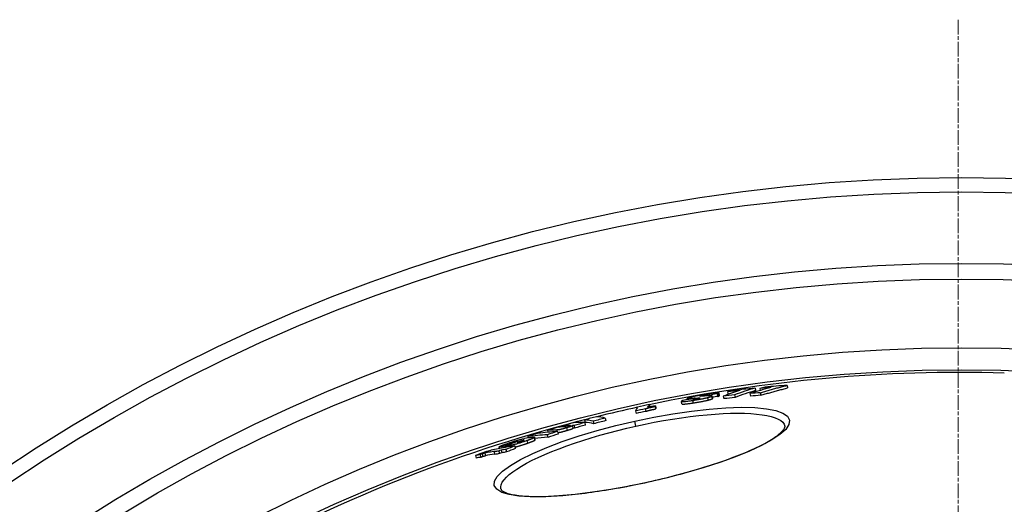
# Model space of a CAD drawing. Units: millimetres. Extents: x 3549 to 23628, y -2638 to 8047.
# Drawn here: x 20272 to 20651, y 886 to 1073 of the extents above; entities that cross this region are included whole.
import ezdxf

# ---------------------------------------------------------------- set-up
doc = ezdxf.new("R2010")
doc.units = ezdxf.units.MM
doc.linetypes.add('CHAIN', pattern=[0.3543, 0.2362, -0.0295, 0.0591, -0.0295])
doc.linetypes.add('DASH_DOT', pattern=[0.37, 0.24, -0.06, 0.01, -0.06])
doc.layers.add('Středová značka (ISO)', color=1, linetype='DASH_DOT', lineweight=9)

msp = doc.modelspace()

# ---------------------------------------------------------------- linework, layer by layer
for p, q in [((20540.33, 928.62), (20540.55, 927.64)), ((20540.58, 928.72), (20540.79, 927.74)), ((20541.23, 928.01), (20541.01, 928.99)), ((20544.28, 929.36), (20544.49, 928.44)), ((20552.85, 928.76), (20553.06, 927.78)), ((20554.83, 930.87), (20555.05, 929.89)), ((20556.7, 930.73), (20556.88, 929.95)), ((20556.87, 929.06), (20557.09, 928.08)), ((20567.17, 931.89), (20567.39, 930.9)), ((20526.73, 924.75), (20526.51, 925.73)), ((20528.88, 926.4), (20528.78, 926.85)), ((20530.05, 926.84), (20530.11, 926.59)), ((20530.82, 926.12), (20531.04, 925.14)), ((20531.26, 926.72), (20531.3, 926.53)), ((20531.43, 926.8), (20531.49, 926.55)), ((20531.81, 926.97), (20531.89, 926.6)), ((20533.48, 927.05), (20533.5, 926.96)), ((20533.66, 927.78), (20533.68, 927.69)), ((20535.43, 928.15), (20535.5, 927.81)), ((20535.92, 927.98), (20535.95, 927.84)), ((20536.56, 927.2), (20536.77, 926.22)), ((20538.09, 927.69), (20538.31, 926.71)), ((20538.54, 926.89), (20538.32, 927.87)), ((20542.64, 927.77), (20542.86, 926.78)), ((20546.94, 928.25), (20547.16, 927.27)), ((20508.84, 922.06), (20509.05, 921.08)), ((20512.62, 922.86), (20512.84, 921.88)), ((20514.11, 924.5), (20514.31, 923.62)), ((20516.37, 923.81), (20516.59, 922.83)), ((20516.49, 924.06), (20516.71, 923.08)), ((20489.25, 918.65), (20489.46, 917.67)), ((20489.31, 917.58), (20489.53, 916.6)), ((20492.57, 918.1), (20492.78, 917.12)), ((20497.19, 919.3), (20497.41, 918.32)), ((20509.02, 916.23), (20508.59, 918.17)), ((20475, 914.59), (20475.16, 913.87)), ((20478.51, 914.71), (20478.64, 914.13)), ((20478.84, 914.14), (20479.05, 913.16)), ((20480.84, 916.31), (20480.92, 915.92)), ((20482.34, 915.55), (20482.55, 914.57)), ((20483.38, 916.42), (20483.43, 916.2)), ((20483.85, 916.39), (20483.85, 916.37)), ((20484.84, 915.44), (20484.62, 916.42)), ((20485.19, 916.42), (20485.41, 915.44)), ((20460.61, 909.67), (20460.64, 909.52)), ((20461.36, 909.64), (20461.39, 909.52)), ((20461.76, 910.01), (20461.83, 909.68)), ((20462.72, 910.18), (20462.76, 910.01)), ((20465.03, 910.53), (20465.09, 910.26)), ((20465.92, 910.64), (20465.94, 910.56)), ((20467.06, 910.62), (20467.28, 909.64)), ((20467.35, 912.17), (20467.47, 911.62)), ((20469.81, 911.72), (20470.02, 910.74)), ((20470.17, 910.88), (20469.95, 911.86)), ((20474.9, 912.88), (20475.12, 911.9)), ((20450.83, 905.79), (20451.05, 904.8)), ((20454.41, 906.28), (20454.63, 905.29)), ((20456.24, 906.59), (20456.46, 905.61)), ((20456.51, 907.56), (20456.36, 908.22)), ((20456.37, 908.21), (20456.51, 907.56)), ((20457.13, 906.95), (20457.35, 905.96)), ((20457.79, 908.35), (20457.91, 907.81)), ((20458.41, 908.45), (20458.52, 907.92)), ((20458.99, 907.25), (20459.21, 906.27)), ((20460.36, 908.74), (20460.43, 908.4)), ((20461.2, 908.53), (20461.24, 908.38)), ((20462.36, 908.57), (20462.58, 907.58)), ((20447.27, 904.88), (20447.49, 903.89)), ((20449.02, 905.24), (20449.24, 904.26)), ((20449.89, 905.57), (20450.11, 904.58)), ((20513.78, 894.75), (20513.8, 894.66)), ((20457.03, 892.01), (20457.03, 892.01))]:
    msp.add_line(p, q)
at = {"flags": 128}
for points in [[(20536.38, 928.53), (20536.13, 928.49), (20535.88, 928.45), (20535.62, 928.41), (20535.36, 928.37), (20535.11, 928.33), (20534.85, 928.28), (20534.59, 928.24), (20534.33, 928.2), (20534.07, 928.15), (20533.81, 928.11), (20533.55, 928.06), (20533.3, 928.01), (20533.04, 927.97), (20532.79, 927.92), (20532.54, 927.87), (20532.29, 927.82), (20532.05, 927.78), (20531.82, 927.73), (20531.59, 927.68), (20531.36, 927.63), (20531.15, 927.59), (20530.94, 927.54), (20530.75, 927.5), (20530.56, 927.45)], [(20540.88, 929.04), (20540.81, 929.04), (20540.73, 929.04), (20540.63, 929.04), (20540.52, 929.04), (20540.4, 929.03), (20540.26, 929.02), (20540.11, 929.01), (20539.94, 929), (20539.77, 928.98), (20539.59, 928.96), (20539.39, 928.94), (20539.19, 928.92), (20538.98, 928.89), (20538.76, 928.86), (20538.54, 928.84), (20538.32, 928.81), (20538.09, 928.78), (20537.85, 928.74), (20537.61, 928.71), (20537.37, 928.67), (20537.13, 928.64), (20536.88, 928.6), (20536.63, 928.56), (20536.38, 928.53)], [(20540.33, 928.62), (20540.34, 928.63), (20540.35, 928.63), (20540.36, 928.63), (20540.37, 928.64), (20540.38, 928.64), (20540.39, 928.65), (20540.4, 928.65), (20540.41, 928.65), (20540.42, 928.66), (20540.43, 928.66), (20540.44, 928.66), (20540.45, 928.67), (20540.46, 928.67), (20540.47, 928.68), (20540.48, 928.68), (20540.49, 928.68), (20540.5, 928.69), (20540.51, 928.69), (20540.52, 928.7), (20540.53, 928.7), (20540.54, 928.71), (20540.55, 928.71), (20540.56, 928.72), (20540.58, 928.72)], [(20540.58, 928.72), (20540.62, 928.74), (20540.66, 928.76), (20540.7, 928.77), (20540.74, 928.79), (20540.78, 928.81), (20540.81, 928.83), (20540.84, 928.84), (20540.87, 928.86), (20540.9, 928.88), (20540.93, 928.89), (20540.95, 928.91), (20540.97, 928.92), (20540.99, 928.93), (20541, 928.95), (20541.01, 928.96), (20541.01, 928.97), (20541.01, 928.98), (20541.01, 928.99), (20541, 929), (20540.99, 929.01), (20540.97, 929.02), (20540.95, 929.03), (20540.92, 929.03), (20540.88, 929.04)], [(20556.87, 929.06), (20557.3, 929.19), (20557.72, 929.32), (20558.15, 929.44), (20558.58, 929.57), (20559, 929.7), (20559.43, 929.82), (20559.86, 929.95), (20560.29, 930.07), (20560.72, 930.19), (20561.14, 930.31), (20561.57, 930.43), (20562, 930.55), (20562.43, 930.67), (20562.86, 930.78), (20563.29, 930.9), (20563.72, 931.01), (20564.15, 931.12), (20564.58, 931.24), (20565.01, 931.35), (20565.44, 931.46), (20565.87, 931.57), (20566.31, 931.68), (20566.74, 931.78), (20567.17, 931.89)], [(20557.09, 928.07), (20557.52, 928.2), (20557.94, 928.33), (20558.37, 928.46), (20558.8, 928.59), (20559.22, 928.71), (20559.65, 928.84), (20560.08, 928.96), (20560.51, 929.08), (20560.93, 929.2), (20561.36, 929.33), (20561.79, 929.44), (20562.22, 929.56), (20562.65, 929.68), (20563.08, 929.8), (20563.51, 929.91), (20563.94, 930.03), (20564.37, 930.14), (20564.8, 930.25), (20565.23, 930.36), (20565.66, 930.47), (20566.09, 930.58), (20566.52, 930.69), (20566.96, 930.8), (20567.39, 930.9)], [(20526.84, 925.98), (20526.74, 925.93), (20526.66, 925.89), (20526.59, 925.84), (20526.54, 925.8), (20526.52, 925.77), (20526.51, 925.74), (20526.53, 925.71), (20526.58, 925.68), (20526.65, 925.67), (20526.76, 925.66), (20526.89, 925.65), (20527.07, 925.66), (20527.27, 925.67), (20527.5, 925.68), (20527.76, 925.71), (20528.04, 925.74), (20528.35, 925.77), (20528.67, 925.81), (20529, 925.85), (20529.35, 925.9), (20529.71, 925.95), (20530.07, 926.01), (20530.44, 926.06), (20530.82, 926.12)], [(20526.73, 924.75), (20526.74, 924.73), (20526.77, 924.71), (20526.81, 924.7), (20526.87, 924.69), (20526.95, 924.68), (20527.04, 924.67), (20527.15, 924.67), (20527.29, 924.68), (20527.44, 924.68), (20527.6, 924.69), (20527.78, 924.71), (20527.98, 924.73), (20528.19, 924.75), (20528.41, 924.77), (20528.65, 924.8), (20528.89, 924.83), (20529.14, 924.86), (20529.4, 924.9), (20529.66, 924.93), (20529.93, 924.97), (20530.2, 925.01), (20530.48, 925.05), (20530.76, 925.1), (20531.04, 925.14)], [(20527.18, 926.12), (20527.16, 926.11), (20527.15, 926.11), (20527.13, 926.1), (20527.11, 926.09), (20527.1, 926.09), (20527.08, 926.08), (20527.06, 926.08), (20527.05, 926.07), (20527.03, 926.06), (20527.02, 926.06), (20527, 926.05), (20526.99, 926.05), (20526.98, 926.04), (20526.96, 926.03), (20526.95, 926.03), (20526.93, 926.02), (20526.92, 926.02), (20526.91, 926.01), (20526.9, 926.01), (20526.88, 926), (20526.87, 925.99), (20526.86, 925.99), (20526.85, 925.98), (20526.84, 925.98)], [(20528.99, 927), (20528.94, 926.97), (20528.89, 926.95), (20528.85, 926.93), (20528.82, 926.91), (20528.8, 926.89), (20528.79, 926.87), (20528.78, 926.85), (20528.79, 926.84), (20528.81, 926.83), (20528.83, 926.82), (20528.87, 926.81), (20528.91, 926.8), (20528.96, 926.8), (20529.03, 926.79), (20529.1, 926.79), (20529.17, 926.79), (20529.26, 926.79), (20529.35, 926.79), (20529.46, 926.8), (20529.56, 926.8), (20529.68, 926.81), (20529.8, 926.82), (20529.92, 926.83), (20530.05, 926.84)], [(20530.56, 927.45), (20530.46, 927.43), (20530.37, 927.41), (20530.28, 927.38), (20530.19, 927.36), (20530.11, 927.34), (20530.03, 927.32), (20529.95, 927.3), (20529.87, 927.28), (20529.8, 927.26), (20529.73, 927.24), (20529.66, 927.22), (20529.59, 927.2), (20529.53, 927.18), (20529.47, 927.16), (20529.41, 927.14), (20529.35, 927.13), (20529.3, 927.11), (20529.25, 927.09), (20529.2, 927.07), (20529.16, 927.06), (20529.11, 927.04), (20529.07, 927.03), (20529.03, 927.01), (20528.99, 927)], [(20530.82, 926.12), (20531.07, 926.16), (20531.32, 926.2), (20531.57, 926.24), (20531.82, 926.28), (20532.07, 926.32), (20532.33, 926.36), (20532.58, 926.4), (20532.84, 926.45), (20533.09, 926.49), (20533.35, 926.54), (20533.6, 926.58), (20533.86, 926.63), (20534.11, 926.68), (20534.36, 926.72), (20534.61, 926.77), (20534.85, 926.82), (20535.08, 926.87), (20535.32, 926.92), (20535.54, 926.97), (20535.76, 927.01), (20535.97, 927.06), (20536.18, 927.11), (20536.37, 927.16), (20536.56, 927.2)], [(20530.99, 926.54), (20530.99, 926.54), (20530.99, 926.55), (20530.99, 926.56), (20530.99, 926.56), (20531, 926.57), (20531.01, 926.58), (20531.01, 926.58), (20531.02, 926.59), (20531.03, 926.6), (20531.05, 926.61), (20531.06, 926.61), (20531.07, 926.62), (20531.08, 926.63), (20531.1, 926.64), (20531.11, 926.64), (20531.13, 926.65), (20531.14, 926.66), (20531.16, 926.67), (20531.17, 926.68), (20531.19, 926.69), (20531.21, 926.69), (20531.22, 926.7), (20531.24, 926.71), (20531.26, 926.72)], [(20531.9, 926.61), (20531.84, 926.6), (20531.78, 926.59), (20531.72, 926.58), (20531.65, 926.57), (20531.6, 926.56), (20531.54, 926.55), (20531.48, 926.55), (20531.43, 926.54), (20531.38, 926.54), (20531.33, 926.53), (20531.28, 926.53), (20531.24, 926.52), (20531.2, 926.52), (20531.17, 926.52), (20531.13, 926.52), (20531.11, 926.52), (20531.08, 926.52), (20531.06, 926.52), (20531.04, 926.52), (20531.02, 926.52), (20531.01, 926.53), (20531, 926.53), (20530.99, 926.53), (20530.99, 926.54)], [(20531.04, 925.14), (20531.28, 925.18), (20531.53, 925.22), (20531.78, 925.26), (20532.04, 925.3), (20532.29, 925.34), (20532.55, 925.38), (20532.8, 925.42), (20533.06, 925.47), (20533.31, 925.51), (20533.57, 925.56), (20533.82, 925.6), (20534.07, 925.65), (20534.33, 925.69), (20534.58, 925.74), (20534.82, 925.79), (20535.06, 925.84), (20535.3, 925.89), (20535.53, 925.94), (20535.76, 925.98), (20535.98, 926.03), (20536.19, 926.08), (20536.39, 926.13), (20536.59, 926.18), (20536.77, 926.22)], [(20531.81, 926.97), (20531.88, 926.98), (20531.96, 926.98), (20532.04, 926.99), (20532.12, 926.99), (20532.2, 927), (20532.28, 927), (20532.36, 927.01), (20532.44, 927.01), (20532.51, 927.02), (20532.59, 927.02), (20532.66, 927.03), (20532.73, 927.03), (20532.81, 927.03), (20532.88, 927.04), (20532.95, 927.04), (20533.02, 927.04), (20533.08, 927.04), (20533.15, 927.05), (20533.21, 927.05), (20533.27, 927.05), (20533.33, 927.05), (20533.38, 927.05), (20533.43, 927.05), (20533.48, 927.05)], [(20533.54, 926.98), (20533.51, 926.96), (20533.49, 926.95), (20533.45, 926.94), (20533.42, 926.93), (20533.38, 926.91), (20533.33, 926.9), (20533.28, 926.88), (20533.23, 926.87), (20533.17, 926.85), (20533.11, 926.83), (20533.04, 926.82), (20532.97, 926.8), (20532.89, 926.78), (20532.8, 926.77), (20532.72, 926.75), (20532.63, 926.73), (20532.54, 926.71), (20532.45, 926.7), (20532.36, 926.68), (20532.26, 926.67), (20532.17, 926.65), (20532.08, 926.64), (20531.99, 926.62), (20531.9, 926.61)], [(20533.48, 927.05), (20533.49, 927.05), (20533.5, 927.04), (20533.52, 927.04), (20533.53, 927.04), (20533.54, 927.04), (20533.55, 927.04), (20533.56, 927.04), (20533.57, 927.04), (20533.57, 927.03), (20533.58, 927.03), (20533.58, 927.03), (20533.59, 927.03), (20533.59, 927.02), (20533.59, 927.02), (20533.59, 927.02), (20533.59, 927.01), (20533.59, 927.01), (20533.59, 927), (20533.58, 927), (20533.58, 927), (20533.57, 926.99), (20533.56, 926.99), (20533.55, 926.98), (20533.54, 926.98)], [(20533.98, 927.7), (20533.93, 927.7), (20533.9, 927.69), (20533.86, 927.69), (20533.82, 927.69), (20533.79, 927.69), (20533.76, 927.69), (20533.73, 927.69), (20533.7, 927.69), (20533.67, 927.69), (20533.65, 927.7), (20533.63, 927.7), (20533.61, 927.7), (20533.6, 927.71), (20533.59, 927.71), (20533.58, 927.71), (20533.57, 927.72), (20533.57, 927.72), (20533.57, 927.73), (20533.58, 927.74), (20533.59, 927.74), (20533.6, 927.75), (20533.62, 927.76), (20533.63, 927.77), (20533.66, 927.78)], [(20533.66, 927.78), (20533.68, 927.79), (20533.72, 927.8), (20533.75, 927.81), (20533.79, 927.83), (20533.83, 927.84), (20533.88, 927.85), (20533.94, 927.87), (20534, 927.88), (20534.06, 927.9), (20534.13, 927.92), (20534.21, 927.93), (20534.29, 927.95), (20534.38, 927.97), (20534.47, 927.99), (20534.56, 928), (20534.65, 928.02), (20534.75, 928.04), (20534.85, 928.06), (20534.95, 928.07), (20535.04, 928.09), (20535.14, 928.1), (20535.24, 928.12), (20535.33, 928.13), (20535.43, 928.15)], [(20535.36, 927.8), (20535.3, 927.79), (20535.24, 927.79), (20535.17, 927.78), (20535.11, 927.78), (20535.05, 927.77), (20534.98, 927.77), (20534.91, 927.76), (20534.85, 927.76), (20534.78, 927.75), (20534.72, 927.75), (20534.65, 927.74), (20534.59, 927.74), (20534.53, 927.73), (20534.47, 927.73), (20534.41, 927.73), (20534.36, 927.72), (20534.3, 927.72), (20534.24, 927.71), (20534.19, 927.71), (20534.14, 927.71), (20534.09, 927.7), (20534.05, 927.7), (20534.01, 927.7), (20533.98, 927.7)], [(20535.43, 928.15), (20535.55, 928.17), (20535.68, 928.19), (20535.8, 928.2), (20535.91, 928.22), (20536.01, 928.23), (20536.1, 928.24), (20536.18, 928.25), (20536.25, 928.25), (20536.31, 928.25), (20536.36, 928.25), (20536.39, 928.25), (20536.42, 928.25), (20536.43, 928.24), (20536.44, 928.23), (20536.44, 928.22), (20536.44, 928.21), (20536.43, 928.2), (20536.41, 928.19), (20536.4, 928.18), (20536.37, 928.17), (20536.34, 928.15), (20536.31, 928.14), (20536.28, 928.12), (20536.25, 928.11)], [(20536.25, 928.11), (20536.23, 928.1), (20536.22, 928.1), (20536.2, 928.09), (20536.19, 928.08), (20536.17, 928.08), (20536.16, 928.07), (20536.14, 928.07), (20536.13, 928.06), (20536.12, 928.05), (20536.1, 928.05), (20536.09, 928.04), (20536.08, 928.04), (20536.06, 928.03), (20536.05, 928.03), (20536.04, 928.02), (20536.02, 928.02), (20536.01, 928.01), (20536, 928.01), (20535.98, 928), (20535.97, 928), (20535.96, 927.99), (20535.95, 927.99), (20535.94, 927.98), (20535.92, 927.98)], [(20538.16, 927.93), (20538.12, 927.93), (20538.07, 927.94), (20538.02, 927.94), (20537.96, 927.94), (20537.9, 927.94), (20537.84, 927.94), (20537.77, 927.94), (20537.71, 927.94), (20537.64, 927.94), (20537.56, 927.94), (20537.49, 927.94), (20537.42, 927.93), (20537.34, 927.93), (20537.26, 927.93), (20537.18, 927.92), (20537.1, 927.92), (20537.02, 927.91), (20536.93, 927.91), (20536.85, 927.9), (20536.76, 927.9), (20536.67, 927.89), (20536.59, 927.89), (20536.5, 927.88), (20536.41, 927.87)], [(20536.56, 927.2), (20536.65, 927.23), (20536.74, 927.25), (20536.83, 927.27), (20536.91, 927.3), (20537, 927.32), (20537.08, 927.34), (20537.16, 927.36), (20537.23, 927.39), (20537.3, 927.41), (20537.37, 927.43), (20537.44, 927.45), (20537.5, 927.47), (20537.57, 927.49), (20537.63, 927.51), (20537.68, 927.53), (20537.74, 927.55), (20537.79, 927.57), (20537.84, 927.59), (20537.89, 927.61), (20537.93, 927.62), (20537.97, 927.64), (20538.01, 927.66), (20538.05, 927.67), (20538.09, 927.69)], [(20536.77, 926.22), (20536.87, 926.25), (20536.96, 926.27), (20537.05, 926.29), (20537.13, 926.32), (20537.21, 926.34), (20537.3, 926.36), (20537.37, 926.38), (20537.45, 926.41), (20537.52, 926.43), (20537.59, 926.45), (20537.66, 926.47), (20537.72, 926.49), (20537.78, 926.51), (20537.84, 926.53), (20537.9, 926.55), (20537.96, 926.57), (20538.01, 926.59), (20538.06, 926.61), (20538.1, 926.62), (20538.15, 926.64), (20538.19, 926.66), (20538.23, 926.68), (20538.27, 926.69), (20538.31, 926.71)], [(20538.09, 927.69), (20538.12, 927.71), (20538.15, 927.72), (20538.17, 927.73), (20538.2, 927.75), (20538.22, 927.76), (20538.24, 927.77), (20538.26, 927.79), (20538.28, 927.8), (20538.29, 927.81), (20538.3, 927.82), (20538.31, 927.83), (20538.32, 927.84), (20538.32, 927.85), (20538.32, 927.86), (20538.32, 927.87), (20538.31, 927.88), (20538.31, 927.89), (20538.29, 927.9), (20538.28, 927.9), (20538.26, 927.91), (20538.24, 927.92), (20538.22, 927.92), (20538.19, 927.93), (20538.16, 927.93)], [(20538.31, 926.71), (20538.32, 926.72), (20538.34, 926.73), (20538.36, 926.74), (20538.38, 926.75), (20538.39, 926.75), (20538.41, 926.76), (20538.42, 926.77), (20538.44, 926.78), (20538.45, 926.79), (20538.46, 926.79), (20538.47, 926.8), (20538.48, 926.81), (20538.49, 926.82), (20538.5, 926.82), (20538.51, 926.83), (20538.52, 926.84), (20538.52, 926.84), (20538.53, 926.85), (20538.53, 926.86), (20538.53, 926.86), (20538.54, 926.87), (20538.54, 926.88), (20538.54, 926.88), (20538.54, 926.89)], [(20540.55, 927.64), (20540.56, 927.65), (20540.57, 927.65), (20540.58, 927.65), (20540.59, 927.66), (20540.6, 927.66), (20540.61, 927.67), (20540.62, 927.67), (20540.63, 927.67), (20540.64, 927.68), (20540.65, 927.68), (20540.66, 927.68), (20540.67, 927.69), (20540.68, 927.69), (20540.69, 927.7), (20540.7, 927.7), (20540.71, 927.71), (20540.72, 927.71), (20540.73, 927.71), (20540.74, 927.72), (20540.75, 927.72), (20540.76, 927.73), (20540.77, 927.73), (20540.78, 927.74), (20540.79, 927.74)], [(20540.79, 927.74), (20540.82, 927.75), (20540.85, 927.77), (20540.88, 927.78), (20540.91, 927.79), (20540.94, 927.8), (20540.97, 927.82), (20541, 927.83), (20541.02, 927.84), (20541.05, 927.85), (20541.07, 927.87), (20541.09, 927.88), (20541.11, 927.89), (20541.13, 927.9), (20541.15, 927.91), (20541.16, 927.92), (20541.18, 927.93), (20541.19, 927.94), (20541.2, 927.95), (20541.21, 927.96), (20541.22, 927.97), (20541.23, 927.98), (20541.23, 927.99), (20541.23, 928), (20541.23, 928.01)], [(20508.59, 918.17), (20515.95, 919.69), (20523.27, 920.99), (20530.4, 922.02), (20537.22, 922.79), (20543.63, 923.27), (20549.5, 923.45), (20554.72, 923.33), (20559.2, 922.91), (20562.85, 922.21), (20565.58, 921.22), (20567.35, 919.98), (20568.13, 918.5), (20567.88, 916.81), (20566.64, 914.95), (20564.43, 912.97), (20561.32, 910.88), (20557.38, 908.74), (20552.68, 906.56), (20547.3, 904.39), (20541.35, 902.26), (20534.92, 900.19), (20528.11, 898.21), (20521.02, 896.36), (20513.8, 894.66)], [(20509.02, 916.23), (20512.53, 916.98), (20516.06, 917.68), (20519.57, 918.33), (20523.05, 918.91), (20526.49, 919.43), (20529.87, 919.89), (20533.18, 920.28), (20536.41, 920.6), (20539.53, 920.85), (20542.55, 921.04), (20545.44, 921.15), (20548.18, 921.18), (20550.78, 921.15), (20553.22, 921.04), (20555.47, 920.86), (20557.54, 920.61), (20559.42, 920.29), (20561.09, 919.91), (20562.54, 919.45), (20563.78, 918.93), (20564.78, 918.35), (20565.55, 917.7), (20566.08, 917), (20566.37, 916.25)], [(20512.62, 922.86), (20512.7, 922.89), (20512.8, 922.93), (20512.9, 922.96), (20513.01, 923), (20513.13, 923.03), (20513.26, 923.07), (20513.4, 923.11), (20513.55, 923.15), (20513.7, 923.19), (20513.86, 923.23), (20514.02, 923.27), (20514.19, 923.32), (20514.36, 923.36), (20514.54, 923.4), (20514.71, 923.44), (20514.89, 923.48), (20515.07, 923.53), (20515.25, 923.57), (20515.44, 923.61), (20515.62, 923.65), (20515.81, 923.69), (20516, 923.73), (20516.19, 923.77), (20516.37, 923.81)], [(20512.84, 921.88), (20512.92, 921.91), (20513.01, 921.95), (20513.12, 921.98), (20513.23, 922.02), (20513.35, 922.05), (20513.48, 922.09), (20513.62, 922.13), (20513.76, 922.17), (20513.92, 922.21), (20514.08, 922.25), (20514.24, 922.3), (20514.41, 922.34), (20514.58, 922.38), (20514.75, 922.42), (20514.93, 922.46), (20515.11, 922.5), (20515.29, 922.55), (20515.47, 922.59), (20515.66, 922.63), (20515.84, 922.67), (20516.03, 922.71), (20516.22, 922.75), (20516.4, 922.79), (20516.59, 922.83)], [(20513.8, 894.66), (20506.54, 893.15), (20499.33, 891.83), (20492.33, 890.74), (20485.62, 889.9), (20479.32, 889.32), (20473.54, 889.02), (20468.36, 889), (20463.88, 889.28), (20460.18, 889.85), (20457.34, 890.72), (20455.43, 891.88), (20454.49, 893.31), (20454.57, 894.97), (20455.65, 896.85), (20457.71, 898.9), (20460.72, 901.08), (20464.6, 903.35), (20469.28, 905.67), (20474.68, 907.98), (20480.68, 910.25), (20487.19, 912.44), (20494.09, 914.52), (20501.27, 916.44), (20508.59, 918.17)], [(20457.03, 892.01), (20456.98, 892.81), (20457.16, 893.67), (20457.59, 894.58), (20458.25, 895.53), (20459.15, 896.53), (20460.27, 897.55), (20461.62, 898.61), (20463.19, 899.7), (20464.96, 900.8), (20466.93, 901.91), (20469.09, 903.04), (20471.43, 904.17), (20473.94, 905.29), (20476.6, 906.42), (20479.41, 907.52), (20482.35, 908.62), (20485.4, 909.69), (20488.57, 910.73), (20491.83, 911.75), (20495.16, 912.73), (20498.56, 913.67), (20502.02, 914.57), (20505.51, 915.43), (20509.02, 916.23)], [(20482.34, 915.55), (20482.13, 915.49), (20481.92, 915.43), (20481.71, 915.37), (20481.5, 915.31), (20481.29, 915.25), (20481.07, 915.2), (20480.86, 915.14), (20480.65, 915.09), (20480.45, 915.04), (20480.25, 914.99), (20480.06, 914.94), (20479.87, 914.9), (20479.7, 914.87), (20479.54, 914.84), (20479.39, 914.81), (20479.26, 914.78), (20479.13, 914.76), (20479.02, 914.75), (20478.91, 914.74), (20478.82, 914.73), (20478.73, 914.72), (20478.65, 914.71), (20478.58, 914.71), (20478.51, 914.71)], [(20478.93, 913.74), (20479, 913.74), (20479.08, 913.75), (20479.17, 913.76), (20479.26, 913.77), (20479.37, 913.79), (20479.48, 913.81), (20479.6, 913.83), (20479.73, 913.85), (20479.87, 913.88), (20480.02, 913.91), (20480.18, 913.94), (20480.34, 913.98), (20480.51, 914.02), (20480.69, 914.06), (20480.87, 914.11), (20481.06, 914.16), (20481.25, 914.21), (20481.44, 914.26), (20481.62, 914.31), (20481.81, 914.36), (20482, 914.41), (20482.19, 914.47), (20482.37, 914.52), (20482.55, 914.57)], [(20482.1, 915.94), (20482.13, 915.94), (20482.15, 915.94), (20482.18, 915.94), (20482.21, 915.94), (20482.24, 915.95), (20482.27, 915.95), (20482.3, 915.95), (20482.33, 915.95), (20482.37, 915.96), (20482.41, 915.96), (20482.45, 915.97), (20482.49, 915.97), (20482.54, 915.98), (20482.59, 915.99), (20482.64, 916), (20482.7, 916.01), (20482.76, 916.02), (20482.83, 916.04), (20482.9, 916.05), (20482.98, 916.07), (20483.06, 916.09), (20483.14, 916.11), (20483.22, 916.13), (20483.3, 916.16)], [(20484.62, 916.42), (20484.62, 916.41), (20484.61, 916.39), (20484.6, 916.38), (20484.58, 916.36), (20484.55, 916.33), (20484.51, 916.31), (20484.46, 916.28), (20484.41, 916.25), (20484.34, 916.22), (20484.27, 916.19), (20484.18, 916.15), (20484.08, 916.11), (20483.97, 916.07), (20483.86, 916.03), (20483.73, 915.99), (20483.6, 915.94), (20483.46, 915.9), (20483.31, 915.85), (20483.16, 915.8), (20483, 915.75), (20482.84, 915.7), (20482.67, 915.65), (20482.51, 915.6), (20482.34, 915.55)], [(20482.55, 914.57), (20482.72, 914.62), (20482.89, 914.67), (20483.05, 914.72), (20483.21, 914.77), (20483.37, 914.82), (20483.52, 914.87), (20483.67, 914.92), (20483.81, 914.96), (20483.94, 915.01), (20484.07, 915.05), (20484.18, 915.09), (20484.29, 915.13), (20484.39, 915.17), (20484.48, 915.21), (20484.55, 915.24), (20484.62, 915.27), (20484.68, 915.3), (20484.73, 915.33), (20484.76, 915.35), (20484.79, 915.37), (20484.82, 915.39), (20484.83, 915.41), (20484.84, 915.43), (20484.84, 915.44)], [(20483.3, 916.16), (20483.35, 916.17), (20483.41, 916.19), (20483.46, 916.2), (20483.5, 916.22), (20483.55, 916.23), (20483.59, 916.25), (20483.63, 916.26), (20483.67, 916.27), (20483.7, 916.29), (20483.73, 916.3), (20483.75, 916.31), (20483.77, 916.32), (20483.79, 916.33), (20483.81, 916.34), (20483.82, 916.34), (20483.83, 916.35), (20483.84, 916.36), (20483.84, 916.36), (20483.85, 916.37), (20483.85, 916.37), (20483.85, 916.38), (20483.85, 916.38), (20483.85, 916.39), (20483.85, 916.39)], [(20483.85, 916.39), (20483.84, 916.39), (20483.83, 916.4), (20483.82, 916.4), (20483.81, 916.4), (20483.8, 916.41), (20483.78, 916.41), (20483.76, 916.41), (20483.74, 916.41), (20483.73, 916.41), (20483.71, 916.41), (20483.69, 916.42), (20483.67, 916.42), (20483.64, 916.42), (20483.62, 916.42), (20483.6, 916.42), (20483.58, 916.42), (20483.55, 916.42), (20483.53, 916.42), (20483.5, 916.42), (20483.48, 916.42), (20483.46, 916.42), (20483.43, 916.42), (20483.41, 916.42), (20483.38, 916.42)], [(20513.78, 894.75), (20515.16, 895.06), (20516.55, 895.37), (20517.93, 895.7), (20519.3, 896.03), (20520.68, 896.36), (20522.05, 896.7), (20523.41, 897.05), (20524.76, 897.4), (20526.11, 897.76), (20527.44, 898.12), (20528.77, 898.48), (20530.08, 898.85), (20531.37, 899.23), (20532.66, 899.6), (20533.93, 899.98), (20535.19, 900.37), (20536.43, 900.75), (20537.66, 901.14), (20538.88, 901.54), (20540.08, 901.93), (20541.26, 902.33), (20542.42, 902.73), (20543.56, 903.13), (20544.67, 903.53), (20545.77, 903.94), (20546.84, 904.34), (20547.89, 904.74), (20548.92, 905.15), (20549.92, 905.55), (20550.91, 905.96), (20551.87, 906.36), (20552.8, 906.77), (20553.71, 907.17), (20554.59, 907.57), (20555.44, 907.97), (20556.26, 908.37), (20557.06, 908.76), (20557.82, 909.16), (20558.55, 909.55), (20559.26, 909.93), (20559.93, 910.32), (20560.58, 910.7), (20561.19, 911.08), (20561.77, 911.45), (20562.32, 911.81), (20562.84, 912.17), (20563.32, 912.53), (20563.76, 912.87), (20564.18, 913.21), (20564.55, 913.53), (20564.89, 913.85), (20565.19, 914.15), (20565.45, 914.43), (20565.67, 914.69), (20565.85, 914.94), (20566, 915.16), (20566.12, 915.37), (20566.22, 915.55), (20566.29, 915.72), (20566.34, 915.86), (20566.37, 915.99), (20566.38, 916.1), (20566.38, 916.18), (20566.37, 916.25)], [(20456.37, 908.21), (20456.36, 908.22), (20456.37, 908.24), (20456.39, 908.27), (20456.43, 908.3), (20456.48, 908.33), (20456.54, 908.37), (20456.61, 908.41), (20456.7, 908.45), (20456.8, 908.5), (20456.92, 908.55), (20457.04, 908.6), (20457.17, 908.66), (20457.31, 908.72), (20457.46, 908.78), (20457.62, 908.84), (20457.78, 908.9), (20457.94, 908.96), (20458.12, 909.03), (20458.29, 909.09), (20458.48, 909.16), (20458.66, 909.23), (20458.85, 909.3), (20459.04, 909.37), (20459.23, 909.43)], [(20459.23, 909.43), (20459.53, 909.54), (20459.83, 909.64), (20460.13, 909.75), (20460.44, 909.85), (20460.76, 909.96), (20461.08, 910.07), (20461.41, 910.17), (20461.74, 910.28), (20462.07, 910.38), (20462.4, 910.49), (20462.73, 910.59), (20463.06, 910.68), (20463.39, 910.78), (20463.7, 910.86), (20464, 910.95), (20464.29, 911.02), (20464.57, 911.09), (20464.83, 911.15), (20465.07, 911.21), (20465.3, 911.26), (20465.51, 911.3), (20465.7, 911.34), (20465.89, 911.37), (20466.06, 911.4)], [(20460.61, 909.67), (20460.54, 909.65), (20460.48, 909.63), (20460.42, 909.6), (20460.36, 909.58), (20460.32, 909.56), (20460.27, 909.54), (20460.24, 909.53), (20460.21, 909.51), (20460.19, 909.5), (20460.18, 909.49), (20460.17, 909.48), (20460.17, 909.48), (20460.18, 909.47), (20460.19, 909.47), (20460.2, 909.47), (20460.22, 909.47), (20460.24, 909.47), (20460.27, 909.47), (20460.3, 909.47), (20460.33, 909.47), (20460.36, 909.48), (20460.4, 909.48), (20460.43, 909.49), (20460.47, 909.5)], [(20467.06, 910.62), (20466.77, 910.52), (20466.48, 910.41), (20466.18, 910.31), (20465.87, 910.21), (20465.56, 910.1), (20465.24, 910), (20464.92, 909.89), (20464.6, 909.79), (20464.27, 909.69), (20463.94, 909.59), (20463.62, 909.49), (20463.3, 909.4), (20462.98, 909.31), (20462.67, 909.23), (20462.37, 909.15), (20462.09, 909.08), (20461.82, 909.02), (20461.57, 908.96), (20461.33, 908.91), (20461.11, 908.86), (20460.9, 908.82), (20460.71, 908.79), (20460.53, 908.76), (20460.36, 908.74)], [(20461.76, 910.01), (20461.72, 910), (20461.68, 909.99), (20461.64, 909.98), (20461.6, 909.97), (20461.55, 909.96), (20461.51, 909.95), (20461.46, 909.94), (20461.42, 909.92), (20461.37, 909.91), (20461.32, 909.9), (20461.27, 909.88), (20461.22, 909.87), (20461.17, 909.85), (20461.11, 909.84), (20461.06, 909.82), (20461.01, 909.81), (20460.96, 909.79), (20460.9, 909.77), (20460.85, 909.76), (20460.8, 909.74), (20460.75, 909.72), (20460.7, 909.71), (20460.66, 909.69), (20460.61, 909.67)], [(20462.72, 910.18), (20462.68, 910.18), (20462.65, 910.17), (20462.61, 910.17), (20462.57, 910.16), (20462.53, 910.15), (20462.49, 910.15), (20462.45, 910.14), (20462.41, 910.13), (20462.37, 910.13), (20462.33, 910.12), (20462.29, 910.11), (20462.25, 910.11), (20462.22, 910.1), (20462.18, 910.09), (20462.14, 910.09), (20462.09, 910.08), (20462.05, 910.07), (20462.01, 910.06), (20461.97, 910.05), (20461.92, 910.04), (20461.88, 910.04), (20461.84, 910.03), (20461.8, 910.02), (20461.76, 910.01)], [(20462.46, 908.13), (20462.64, 908.18), (20462.83, 908.23), (20463.03, 908.28), (20463.23, 908.34), (20463.43, 908.39), (20463.64, 908.45), (20463.85, 908.51), (20464.06, 908.58), (20464.27, 908.64), (20464.48, 908.7), (20464.69, 908.77), (20464.9, 908.84), (20465.11, 908.9), (20465.32, 908.97), (20465.52, 909.04), (20465.73, 909.1), (20465.93, 909.17), (20466.13, 909.24), (20466.33, 909.3), (20466.52, 909.37), (20466.72, 909.44), (20466.91, 909.5), (20467.1, 909.57), (20467.28, 909.64)], [(20463.34, 909.94), (20463.38, 909.94), (20463.42, 909.95), (20463.46, 909.95), (20463.5, 909.96), (20463.54, 909.97), (20463.59, 909.97), (20463.63, 909.98), (20463.67, 909.99), (20463.71, 909.99), (20463.76, 910), (20463.8, 910), (20463.84, 910.01), (20463.89, 910.02), (20463.93, 910.02), (20463.97, 910.03), (20464.02, 910.04), (20464.07, 910.05), (20464.12, 910.05), (20464.17, 910.06), (20464.22, 910.07), (20464.27, 910.08), (20464.32, 910.09), (20464.37, 910.1), (20464.42, 910.11)], [(20464.42, 910.11), (20464.46, 910.11), (20464.5, 910.12), (20464.54, 910.13), (20464.58, 910.14), (20464.62, 910.15), (20464.66, 910.16), (20464.71, 910.17), (20464.75, 910.18), (20464.8, 910.19), (20464.85, 910.2), (20464.9, 910.21), (20464.95, 910.23), (20465, 910.24), (20465.05, 910.25), (20465.11, 910.27), (20465.16, 910.28), (20465.22, 910.3), (20465.27, 910.32), (20465.33, 910.33), (20465.39, 910.35), (20465.44, 910.37), (20465.49, 910.39), (20465.55, 910.41), (20465.6, 910.42)], [(20465.92, 910.64), (20465.9, 910.64), (20465.88, 910.64), (20465.85, 910.63), (20465.82, 910.63), (20465.79, 910.63), (20465.76, 910.63), (20465.72, 910.62), (20465.69, 910.62), (20465.65, 910.62), (20465.61, 910.61), (20465.57, 910.61), (20465.53, 910.6), (20465.49, 910.6), (20465.45, 910.59), (20465.41, 910.59), (20465.37, 910.58), (20465.33, 910.58), (20465.29, 910.57), (20465.24, 910.56), (20465.2, 910.56), (20465.16, 910.55), (20465.11, 910.55), (20465.07, 910.54), (20465.03, 910.53)], [(20465.6, 910.42), (20465.65, 910.44), (20465.69, 910.46), (20465.74, 910.47), (20465.78, 910.49), (20465.82, 910.51), (20465.86, 910.52), (20465.89, 910.54), (20465.92, 910.55), (20465.94, 910.56), (20465.96, 910.57), (20465.98, 910.58), (20465.99, 910.59), (20466, 910.6), (20466, 910.61), (20466, 910.61), (20466, 910.62), (20466, 910.62), (20465.99, 910.63), (20465.99, 910.63), (20465.98, 910.63), (20465.97, 910.63), (20465.95, 910.63), (20465.94, 910.64), (20465.92, 910.64)], [(20469.81, 911.72), (20469.75, 911.69), (20469.7, 911.66), (20469.63, 911.62), (20469.56, 911.58), (20469.48, 911.55), (20469.39, 911.51), (20469.3, 911.47), (20469.2, 911.42), (20469.1, 911.38), (20468.99, 911.33), (20468.87, 911.29), (20468.75, 911.24), (20468.63, 911.19), (20468.5, 911.14), (20468.37, 911.09), (20468.23, 911.04), (20468.1, 910.99), (20467.96, 910.94), (20467.81, 910.89), (20467.67, 910.83), (20467.52, 910.78), (20467.37, 910.73), (20467.22, 910.67), (20467.06, 910.62)], [(20467.28, 909.64), (20467.43, 909.69), (20467.59, 909.74), (20467.74, 909.8), (20467.88, 909.85), (20468.03, 909.9), (20468.17, 909.96), (20468.31, 910.01), (20468.45, 910.06), (20468.59, 910.11), (20468.72, 910.16), (20468.85, 910.21), (20468.97, 910.26), (20469.09, 910.31), (20469.2, 910.35), (20469.31, 910.4), (20469.42, 910.44), (20469.52, 910.48), (20469.61, 910.52), (20469.7, 910.56), (20469.78, 910.6), (20469.85, 910.64), (20469.91, 910.67), (20469.97, 910.71), (20470.02, 910.74)], [(20469.13, 911.86), (20469.21, 911.87), (20469.29, 911.88), (20469.36, 911.89), (20469.43, 911.9), (20469.5, 911.9), (20469.56, 911.91), (20469.62, 911.91), (20469.68, 911.92), (20469.73, 911.92), (20469.78, 911.92), (20469.82, 911.91), (20469.85, 911.91), (20469.88, 911.9), (20469.91, 911.9), (20469.93, 911.89), (20469.94, 911.88), (20469.95, 911.86), (20469.95, 911.85), (20469.94, 911.83), (20469.93, 911.81), (20469.91, 911.79), (20469.88, 911.77), (20469.85, 911.74), (20469.81, 911.72)], [(20470.02, 910.74), (20470.04, 910.74), (20470.05, 910.75), (20470.06, 910.76), (20470.07, 910.77), (20470.08, 910.77), (20470.09, 910.78), (20470.1, 910.79), (20470.11, 910.8), (20470.12, 910.8), (20470.12, 910.81), (20470.13, 910.81), (20470.14, 910.82), (20470.14, 910.83), (20470.15, 910.83), (20470.15, 910.84), (20470.16, 910.84), (20470.16, 910.85), (20470.16, 910.85), (20470.16, 910.86), (20470.17, 910.86), (20470.17, 910.87), (20470.17, 910.87), (20470.17, 910.88), (20470.17, 910.88)], [(20448.87, 905.54), (20449.05, 905.61), (20449.23, 905.68), (20449.41, 905.75), (20449.6, 905.82), (20449.79, 905.89), (20449.99, 905.96), (20450.19, 906.04), (20450.4, 906.11), (20450.61, 906.18), (20450.82, 906.25), (20451.03, 906.32), (20451.24, 906.39), (20451.45, 906.45), (20451.65, 906.51), (20451.85, 906.57), (20452.04, 906.63), (20452.22, 906.68), (20452.39, 906.72), (20452.56, 906.76), (20452.72, 906.8), (20452.87, 906.84), (20453.01, 906.87), (20453.15, 906.9), (20453.28, 906.93)], [(20450.83, 905.79), (20450.79, 905.78), (20450.75, 905.78), (20450.72, 905.77), (20450.68, 905.76), (20450.64, 905.75), (20450.61, 905.74), (20450.57, 905.74), (20450.53, 905.73), (20450.5, 905.72), (20450.46, 905.71), (20450.42, 905.7), (20450.38, 905.7), (20450.35, 905.69), (20450.31, 905.68), (20450.28, 905.67), (20450.24, 905.66), (20450.2, 905.65), (20450.16, 905.64), (20450.12, 905.63), (20450.07, 905.62), (20450.03, 905.61), (20449.99, 905.59), (20449.94, 905.58), (20449.89, 905.57)], [(20457.79, 908.35), (20457.71, 908.34), (20457.63, 908.33), (20457.54, 908.31), (20457.46, 908.3), (20457.38, 908.29), (20457.3, 908.28), (20457.23, 908.27), (20457.15, 908.26), (20457.07, 908.24), (20457, 908.24), (20456.93, 908.23), (20456.86, 908.22), (20456.8, 908.21), (20456.74, 908.21), (20456.68, 908.2), (20456.63, 908.2), (20456.58, 908.19), (20456.53, 908.19), (20456.49, 908.19), (20456.45, 908.19), (20456.42, 908.19), (20456.4, 908.2), (20456.38, 908.2), (20456.37, 908.21)], [(20447.27, 904.88), (20447.3, 904.89), (20447.34, 904.91), (20447.37, 904.92), (20447.42, 904.94), (20447.47, 904.97), (20447.52, 904.99), (20447.58, 905.01), (20447.64, 905.04), (20447.71, 905.07), (20447.77, 905.1), (20447.84, 905.12), (20447.92, 905.16), (20447.99, 905.19), (20448.07, 905.22), (20448.15, 905.25), (20448.23, 905.28), (20448.31, 905.32), (20448.39, 905.35), (20448.48, 905.38), (20448.56, 905.41), (20448.64, 905.45), (20448.72, 905.48), (20448.8, 905.51), (20448.87, 905.54)], [(20449.89, 905.57), (20449.87, 905.56), (20449.85, 905.55), (20449.83, 905.55), (20449.8, 905.54), (20449.78, 905.53), (20449.75, 905.52), (20449.73, 905.51), (20449.7, 905.5), (20449.67, 905.49), (20449.64, 905.48), (20449.61, 905.47), (20449.58, 905.45), (20449.54, 905.44), (20449.5, 905.43), (20449.47, 905.41), (20449.43, 905.4), (20449.38, 905.38), (20449.34, 905.37), (20449.29, 905.35), (20449.25, 905.33), (20449.19, 905.31), (20449.14, 905.29), (20449.08, 905.27), (20449.02, 905.24)], [(20449.24, 904.26), (20449.3, 904.28), (20449.36, 904.3), (20449.41, 904.32), (20449.46, 904.34), (20449.51, 904.36), (20449.55, 904.38), (20449.6, 904.4), (20449.64, 904.41), (20449.68, 904.43), (20449.72, 904.44), (20449.75, 904.45), (20449.79, 904.47), (20449.82, 904.48), (20449.85, 904.49), (20449.89, 904.5), (20449.91, 904.51), (20449.94, 904.52), (20449.97, 904.53), (20450, 904.54), (20450.02, 904.55), (20450.04, 904.56), (20450.07, 904.57), (20450.09, 904.57), (20450.11, 904.58)], [(20450.11, 904.58), (20450.16, 904.6), (20450.2, 904.61), (20450.25, 904.62), (20450.29, 904.63), (20450.34, 904.65), (20450.38, 904.66), (20450.42, 904.67), (20450.46, 904.68), (20450.49, 904.69), (20450.53, 904.69), (20450.57, 904.7), (20450.6, 904.71), (20450.64, 904.72), (20450.68, 904.73), (20450.71, 904.74), (20450.75, 904.74), (20450.79, 904.75), (20450.83, 904.76), (20450.86, 904.77), (20450.9, 904.78), (20450.94, 904.78), (20450.97, 904.79), (20451.01, 904.8), (20451.05, 904.8)], [(20457.03, 892.01), (20457.08, 891.88), (20457.12, 891.79), (20457.19, 891.7), (20457.28, 891.6), (20457.41, 891.48), (20457.56, 891.35), (20457.76, 891.22), (20458.01, 891.07), (20458.29, 890.92), (20458.61, 890.76), (20458.98, 890.61), (20459.38, 890.46), (20459.82, 890.32), (20460.3, 890.18), (20460.81, 890.05), (20461.36, 889.92), (20461.94, 889.81), (20462.56, 889.7), (20463.21, 889.6), (20463.89, 889.51), (20464.61, 889.43), (20465.35, 889.36), (20466.12, 889.29), (20466.93, 889.24), (20467.76, 889.2), (20468.62, 889.16), (20469.5, 889.14), (20470.41, 889.13), (20471.35, 889.12), (20472.32, 889.13), (20473.31, 889.15), (20474.33, 889.18), (20475.37, 889.22), (20476.44, 889.26), (20477.52, 889.32), (20478.63, 889.39), (20479.75, 889.47), (20480.89, 889.56), (20482.05, 889.65), (20483.24, 889.76), (20484.44, 889.88), (20485.66, 890.01), (20486.89, 890.15), (20488.15, 890.29), (20489.42, 890.45), (20490.7, 890.62), (20492, 890.79), (20493.3, 890.98), (20494.62, 891.17), (20495.95, 891.37), (20497.28, 891.58), (20498.62, 891.8), (20499.97, 892.03), (20501.34, 892.27), (20502.7, 892.51), (20504.08, 892.77), (20505.46, 893.03), (20506.85, 893.3), (20508.23, 893.57), (20509.62, 893.86), (20511.01, 894.15), (20512.4, 894.44), (20513.78, 894.75)]]:
    msp.add_lwpolyline(points, dxfattribs=at)
for radius in [660.5, 654.97, 627.48, 621.44, 595, 595, 586.54]:
    msp.add_circle((20634.24, 351.39), radius)
for start, end in [(88.3818, 101.8382), (102.29151, 103.8619), (104.22252, 132.81648)]:
    msp.add_arc((20634.24, 351.39), 585.5, start, end)
for centre, major_axis, ratio, start_param, end_param in [((20627.27, 342.14), (-128.35, 578.96), 0.96037, 6.20927, 6.21709), ((20704.48, 272.61), (-146.27, 659.77), 0.413414, 0.034322, 0.058024), ((20628.37, 332.95), (-130.45, 588.4), 0.910543, 6.18891, 6.197454), ((20700.04, 271.75), (-146.34, 660.12), 0.413414, 0.028919, 0.034837), ((20629.76, 333.28), (-130.47, 588.52), 0.910543, 6.180634, 6.197052), ((20708.54, 273.53), (-146.16, 659.28), 0.413414, 0.027921, 0.057566), ((20708.54, 273.54), (-145.94, 658.3), 0.413414, 0.027952, 0.057641), ((20710.08, 288.37), (-142.82, 644.2), 0.533276, 0.018094, 0.042354), ((20624.75, 320.29), (-132.88, 599.38), 0.845941, 6.156752, 6.164504), ((20706.03, 287.65), (-142.91, 644.62), 0.533276, 0.01267, 0.018729), ((20632.04, 322), (-133, 599.9), 0.845941, 6.16258, 6.170984), ((20633.86, 322.47), (-133, 599.94), 0.845941, 6.154341, 6.170493), ((20625.77, 341.78), (-128.27, 578.61), 0.96037, 6.222497, 6.230066), ((20642.99, 279.32), (-142.57, 643.07), 0.57168, 6.199098, 6.203736), ((20539.37, 893.2), (34.9, 28.69), 0.728659, 1.227495, 1.231875), ((20645.04, 282.48), (-142, 640.54), 0.589903, 6.196184, 6.198887), ((20627.27, 342.14), (-128.14, 577.98), 0.96037, 6.209148, 6.212899), ((20622.83, 331.67), (-130.28, 587.63), 0.910543, 6.182596, 6.190481), ((20622.83, 331.68), (-130.06, 586.65), 0.910543, 6.182434, 6.190332), ((20624.76, 320.3), (-132.66, 598.39), 0.845941, 6.156549, 6.164315), ((20663.09, 240.96), (-151.62, 683.94), 0.057349, 0.050943, 0.079273), ((20631.71, 350.51), (-126.53, 570.76), 0.998354, 6.270134, 6.276767), ((20631.71, 350.51), (-126.32, 569.78), 0.998354, 6.270115, 6.276759), ((20632.64, 350.71), (-126.81, 572.02), 0.998354, 6.268692, 6.276462), ((20667.52, 241.95), (-151.61, 683.89), 0.057349, 0.050874, 0.071793), ((20631.95, 350.56), (-126.62, 571.14), 0.998354, 6.263662, 6.268906), ((20670.51, 242.61), (-151.6, 683.83), 0.057349, 0.071751, 0.075931), ((20670.51, 242.61), (-151.39, 682.86), 0.057349, 0.071853, 0.07604), ((20642.63, 346), (-128.33, 578.85), 0.962741, 0.053018, 0.060521), ((20626.57, 242.41), (-149.42, 673.98), 0.270427, 6.218145, 6.241071), ((20646.17, 346.76), (-128.14, 578.01), 0.962741, 0.05194, 0.059454), ((20639.13, 350.07), (-127.27, 574.07), 0.987737, 0.031846, 0.040073), ((20634.87, 237.61), (-150.91, 680.69), 0.156125, 6.206383, 6.235126), ((20634.87, 237.61), (-150.69, 679.71), 0.156125, 6.206274, 6.235058), ((20641.69, 350.63), (-126.99, 572.84), 0.987737, 0.031047, 0.039291), ((20641.69, 350.63), (-126.78, 571.86), 0.987737, 0.031096, 0.039355), ((20639.51, 238.63), (-150.95, 680.87), 0.156125, 6.206196, 6.234931), ((20645.27, 339.71), (-129.82, 585.6), 0.926532, 0.082299, 0.089731), ((20610.26, 247.9), (-147.22, 664.08), 0.376216, 6.221049, 6.250486), ((20651.58, 341.04), (-129.61, 584.65), 0.926532, 0.080476, 0.087919), ((20642.63, 346.01), (-128.32, 578.84), 0.962741, 0.063549, 0.071182), ((20616.6, 240.22), (-149.26, 673.29), 0.270427, 6.223244, 6.241808), ((20620.79, 241.14), (-149.33, 673.59), 0.270427, 6.226044, 6.2415), ((20622.45, 241.51), (-149.36, 673.7), 0.270427, 6.227919, 6.241377), ((20622.46, 241.46), (-149.37, 673.76), 0.270427, 6.218443, 6.221436), ((20622.46, 241.46), (-149.15, 672.78), 0.270427, 6.218353, 6.22135), ((20646.17, 346.76), (-127.92, 577.03), 0.962741, 0.052023, 0.05955), ((20649.05, 331.99), (-131.64, 593.77), 0.88028, 0.108955, 0.11604), ((20649.59, 332.09), (-131.63, 593.74), 0.88028, 0.105461, 0.115895), ((20596.76, 255.84), (-144.56, 652.06), 0.474455, 6.253768, 6.256616), ((20598.43, 256.19), (-144.61, 652.3), 0.474455, 6.251574, 6.254623), ((20650.76, 332.31), (-131.61, 593.66), 0.88028, 0.105141, 0.108489), ((20602.02, 256.97), (-144.71, 652.76), 0.474455, 6.245337, 6.255105), ((20606.35, 247.03), (-147.14, 663.7), 0.376216, 6.221447, 6.2509), ((20606.35, 247.03), (-146.92, 662.72), 0.376216, 6.221364, 6.241179), ((20651.57, 341.04), (-129.4, 583.66), 0.926532, 0.080605, 0.088061), ((20587.78, 266.63), (-141.49, 638.2), 0.571892, 6.25862, 6.270804), ((20591.06, 267.38), (-141.6, 638.73), 0.571892, 6.258062, 6.272731), ((20652.71, 322.05), (-133.92, 604.07), 0.820329, 0.130806, 0.132686), ((20586.94, 266.34), (-141.48, 638.16), 0.571892, 6.25381, 6.258768), ((20654.32, 322.37), (-133.9, 603.99), 0.820329, 0.130398, 0.132279), ((20654.32, 322.38), (-133.68, 603), 0.820329, 0.130606, 0.13249), ((20587.82, 266.48), (-141.52, 638.36), 0.571892, 6.248632, 6.253664), ((20587.82, 266.48), (-141.3, 637.37), 0.571892, 6.248596, 6.253636), ((20593.25, 254.99), (-144.47, 651.65), 0.474455, 6.246064, 6.252281), ((20652.74, 321.98), (-133.93, 604.14), 0.820329, 0.122231, 0.12371), ((20655.97, 322.66), (-133.89, 603.92), 0.820329, 0.122889, 0.129988), ((20655.96, 322.67), (-133.67, 602.94), 0.820329, 0.123085, 0.130195), ((20591.76, 267.43), (-141.65, 638.95), 0.571892, 6.252995, 6.257946), ((20591.09, 267.22), (-141.64, 638.89), 0.571892, 6.248083, 6.25311), ((20654.34, 322.3), (-133.92, 604.06), 0.820329, 0.12182, 0.123298), ((20587.01, 267.53), (-141.22, 637.02), 0.578387, 6.274416, 6.279155), ((20587.02, 267.54), (-141, 636.03), 0.578387, 6.27442, 6.279167), ((20587.79, 266.64), (-141.27, 637.21), 0.571892, 6.261135, 6.270802), ((20586.94, 266.34), (-141.26, 637.17), 0.571892, 6.253783, 6.258748)]:
    msp.add_ellipse(centre, major_axis=major_axis, ratio=ratio, start_param=start_param, end_param=end_param)
at = {"layer": 'Středová značka (ISO)', "linetype": 'CHAIN', "ltscale": 23.990969}
msp.add_line((20633.01, 1072.68), (20633.01, -337.25), dxfattribs=at)

doc.saveas('drawing.dxf')
